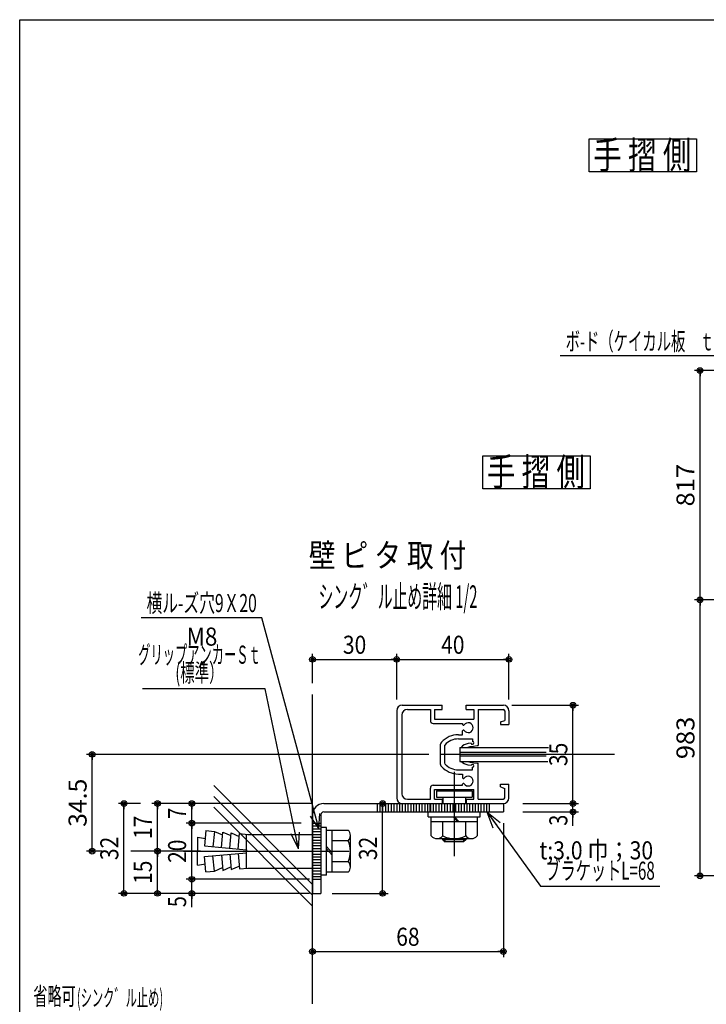
# Model space of a CAD drawing. Extents: x 9 to 411, y 9 to 288.
# Drawn here: x 9 to 131, y 113 to 288 of the extents above; entities that cross this region are included whole.
import ezdxf
from ezdxf.enums import TextEntityAlignment as Align

# ---------------------------------------------------------------- set-up
doc = ezdxf.new("R2010")
doc.units = 0
doc.linetypes.add('CENTER', pattern=[51, 31.8, -6.4, 6.4, -6.4])
doc.linetypes.add('PHANTOM', pattern=[63.8, 31.8, -6.4, 6.4, -6.4, 6.4, -6.4])
doc.layers.get('0').update_dxf_attribs({"color": 3, "linetype": 'CONTINUOUS'})
doc.layers.add('CSLAYER2', color=3, linetype='CONTINUOUS')
doc.styles.add('ED_VECTOR', font='MONOTXT.SHX', dxfattribs={"bigfont": 'BIGFONT.SHX'})
doc.dimstyles.new('EDDIMINFO', dxfattribs={"dimtxt": 3.22, "dimasz": 3, "dimexe": 1, "dimexo": 2, "dimgap": 1, "dimtad": 1, "dimdec": 1, "dimtxsty": 'ED_VECTOR', "dimblk1": 'EDTIP_BLACKDOT_S', "dimblk2": 'EDTIP_BLACKDOT_E', "dimsah": 1, "dimcen": 2.5, "dimdle": 2, "dimclrd": 5, "dimclre": 5, "dimclrt": 7, "dimazin": 3, "dimtfac": 1, "dimtmove": 0, "dimatfit": 3, "dimtzin": 0})

# ---------------------------------------------------------------- blocks, each defined once
blk = doc.blocks.new('BLKF0069')
at = {"color": 5, "linetype": 'CONTINUOUS'}
for p, q in [((141.401963, 228.189412), (105.301962, 228.189412)), ((167.022933, 207.662195), (141.401963, 228.189412)), ((167.022933, 207.662195), (164.275972, 208.8681)), ((167.022933, 207.662195), (164.681684, 209.537975)), ((167.022933, 207.662195), (165.246948, 210.08002))]:
    blk.add_line(p, q, dxfattribs=at)
at = {"color": 7, "style": 'ED_VECTOR', "width": 0.681289}
blk.add_text('ボ-ド（ケイカル板\u3000ｔ；5.0）', height=3.22, dxfattribs=at).set_placement((106.301971, 229.189407), (141.401974, 229.189407), align=Align.FIT)
blk = doc.blocks.new('EDTIP_BLACKDOT_S')
at = {"color": 0, "linetype": 'CONTINUOUS'}
blk.add_line((0, 0), (-1, 0), dxfattribs=at)
for radius in [0.5, 0.25]:
    blk.add_circle((0, 0), radius, dxfattribs=at)
blk = doc.blocks.new('EDTIP_BLACKDOT_E')
at = {"color": 0, "linetype": 'CONTINUOUS'}
blk.add_line((0, 0), (-1, 0), dxfattribs=at)
for radius in [0.5, 0.25]:
    blk.add_circle((0, 0), radius, dxfattribs=at)
blk = doc.blocks.new('*D106')
at = {"color": 5, "linetype": 'CONTINUOUS'}
for p, q in [((152.749913, 184.757881), (129.249913, 184.757881)), ((130.249913, 135.60788), (130.249913, 184.757881)), ((150.749913, 135.60788), (129.249913, 135.60788))]:
    blk.add_line(p, q, dxfattribs=at)
for name, p, rotation in [('EDTIP_BLACKDOT_E', (130.249913, 184.757881), 90), ('EDTIP_BLACKDOT_S', (130.249913, 135.60788), 270)]:
    blk.add_blockref(name, p, dxfattribs=dict(at, rotation=rotation))
at = {"color": 7, "style": 'ED_VECTOR', "width": 0.7875}
blk.add_text('983', height=3.2, rotation=90, dxfattribs=at).set_placement((129.249924, 156.402877), (129.249924, 163.962877), align=Align.FIT)
blk = doc.blocks.new('*D107')
at = {"color": 5, "linetype": 'CONTINUOUS'}
for p, q in [((153.3817, 225.60788), (129.249913, 225.60788)), ((130.249913, 184.757881), (130.249913, 225.60788))]:
    blk.add_line(p, q, dxfattribs=at)
for name, p, rotation in [('EDTIP_BLACKDOT_E', (130.249913, 225.60788), 90), ('EDTIP_BLACKDOT_S', (130.249913, 184.757881), 270)]:
    blk.add_blockref(name, p, dxfattribs=dict(at, rotation=rotation))
at = {"color": 7, "style": 'ED_VECTOR', "width": 0.7875}
blk.add_text('817', height=3.2, rotation=90, dxfattribs=at).set_placement((129.249924, 201.402877), (129.249924, 208.962877), align=Align.FIT)
blk = doc.blocks.new('EDTIP_ARROW_E')
at = {"color": 0, "linetype": 'CONTINUOUS'}
for q in [(-1, 0), (-0.965926, 0.258819), (-0.965926, -0.258819)]:
    blk.add_line((0, 0), q, dxfattribs=at)
blk = doc.blocks.new('*D137')
at = {"color": 7, "linetype": 'CONTINUOUS'}
blk.add_line((15.200016, 94.985176), (28.131621, 94.985176), dxfattribs=at)
at = {"color": 7, "linetype": 'CONTINUOUS', "xscale": 3, "yscale": 3}
blk.add_blockref('EDTIP_ARROW_E', (28.131621, 94.985176), dxfattribs=at)
at = {"color": 7, "style": 'ED_VECTOR', "width": 0.7875}
blk.add_text('省略可', height=3.2, dxfattribs=at).set_placement((11.473855, 112.590157), (19.033855, 112.590157), align=Align.FIT)
blk = doc.blocks.new('BLKF0138')
at = {"layer": 'CSLAYER2', "color": 3, "linetype": 'CONTINUOUS'}
for p, q in [((63.206881, 148.5), (95.206881, 148.5)), ((95.206881, 148.5), (95.206881, 147)), ((61.206881, 146.5), (61.206881, 132.5)), ((62.706881, 146.5), (62.706881, 132.5)), ((63.206881, 147), (93.706881, 147)), ((76.206881, 147), (78.331881, 147)), ((76.206881, 147), (95.206881, 147)), ((61.206881, 132.5), (62.706881, 132.5))]:
    blk.add_line(p, q, dxfattribs=at)
at = {"layer": 'CSLAYER2', "color": 7, "linetype": 'PHANTOM'}
for p, q in [((72.706881, 148.5), (72.706881, 147)), ((73.206881, 148.5), (73.206881, 147)), ((73.706881, 148.5), (73.706881, 147)), ((74.206881, 148.5), (74.206881, 147)), ((74.706881, 148.5), (74.706881, 147)), ((75.206881, 148.5), (75.206881, 147)), ((75.706881, 148.5), (75.706881, 147)), ((76.206881, 148.5), (76.206881, 147)), ((76.706881, 148.5), (76.706881, 147)), ((77.206881, 148.5), (77.206881, 147)), ((77.706881, 148.5), (77.706881, 147)), ((78.206881, 148.5), (78.206881, 147)), ((78.706881, 148.5), (78.706881, 147)), ((79.206881, 148.5), (79.206881, 147)), ((79.706881, 148.5), (79.706881, 147)), ((80.206881, 148.5), (80.206881, 147)), ((80.706881, 148.5), (80.706881, 147)), ((81.206881, 148.5), (81.206881, 147)), ((81.706881, 148.5), (81.706881, 147)), ((82.106881, 148.5), (82.106881, 147)), ((82.206881, 148.5), (82.206881, 147)), ((82.706881, 148.5), (82.706881, 147)), ((83.206881, 148.5), (83.206881, 147)), ((83.706881, 148.5), (83.706881, 147)), ((84.206881, 148.5), (84.206881, 147)), ((84.706881, 148.5), (84.706881, 147)), ((85.206881, 148.5), (85.206881, 147)), ((85.706881, 148.5), (85.706881, 147)), ((86.206881, 148.5), (86.206881, 147)), ((86.706881, 148.5), (86.706881, 147)), ((87.206881, 148.5), (87.206881, 147)), ((87.706881, 148.5), (87.706881, 147)), ((88.206881, 148.5), (88.206881, 147)), ((88.706881, 148.5), (88.706881, 147)), ((89.206881, 148.5), (89.206881, 147)), ((89.706881, 148.5), (89.706881, 147)), ((90.206881, 148.5), (90.206881, 147)), ((90.706881, 148.5), (90.706881, 147)), ((91.206881, 148.5), (91.206881, 147)), ((91.706881, 148.5), (91.706881, 147)), ((92.206881, 148.5), (92.206881, 147)), ((92.706881, 148.5), (92.706881, 147))]:
    blk.add_line(p, q, dxfattribs=at)
at = {"layer": 'CSLAYER2', "color": 7, "linetype": 'CENTER'}
for p, q in [((61.206881, 145), (62.706881, 145)), ((61.206881, 144.5), (62.706881, 144.5)), ((61.206881, 144), (62.706881, 144)), ((61.206881, 143.5), (62.706881, 143.5)), ((61.206881, 143), (62.706881, 143)), ((61.206881, 142.5), (62.706881, 142.5)), ((61.206881, 142), (62.706881, 142)), ((61.206881, 141.5), (62.706881, 141.5)), ((61.206881, 141), (62.706881, 141)), ((61.206881, 140.5), (62.706881, 140.5)), ((61.206881, 140), (62.706881, 140)), ((61.206881, 139.5), (62.706881, 139.5)), ((61.206881, 139), (62.706881, 139)), ((61.206881, 138.5), (62.706881, 138.5)), ((61.206881, 138), (62.706881, 138)), ((61.206881, 137.5), (62.706881, 137.5)), ((61.206881, 137), (62.706881, 137)), ((61.206881, 136.5), (62.706881, 136.5)), ((61.206881, 136), (62.706881, 136)), ((61.206881, 135.5), (62.706881, 135.5)), ((61.206881, 135), (62.706881, 135)), ((61.206881, 135), (62.706881, 135))]:
    blk.add_line(p, q, dxfattribs=at)
at = {"layer": 'CSLAYER2', "color": 3, "linetype": 'CONTINUOUS'}
for radius in [2, 0.5]:
    blk.add_arc((63.206881, 146.5), radius, 90, 180, dxfattribs=at)
blk = doc.blocks.new('BLKF0139')
at = {"layer": 'CSLAYER2', "color": 3, "linetype": 'CONTINUOUS'}
for p, q in [((76.206881, 165), (76.206881, 149.5)), ((77.206881, 166), (84.331881, 166)), ((78.106881, 165.25), (82.206881, 165.25)), ((82.206881, 165.25), (82.206881, 163.25)), ((82.956881, 165.25), (82.956881, 163.5)), ((82.956881, 165.25), (84.331881, 165.25)), ((84.331881, 165.25), (84.331881, 166)), ((88.581881, 165.25), (88.581881, 166)), ((88.581881, 166), (95.206881, 166)), ((88.581881, 165.25), (89.956881, 165.25)), ((89.956881, 165.25), (89.956881, 163.5)), ((90.706881, 165.25), (95.206881, 165.25)), ((90.706881, 165.25), (90.706881, 158.847471)), ((95.456881, 165), (95.456881, 163.3)), ((96.206881, 165), (96.206881, 162.55)), ((77.106881, 164.25), (77.106881, 150.25)), ((82.956881, 163.5), (89.956881, 163.5)), ((94.706881, 163.05), (95.456881, 163.3)), ((82.706881, 162.75), (87.956881, 162.75)), ((87.956881, 162.75), (87.956881, 162.572822)), ((87.956881, 160.75), (87.956881, 161.427178)), ((94.706881, 163.05), (94.706881, 162.55)), ((94.706881, 162.55), (96.206881, 162.55)), ((87.192949, 160.75), (87.956881, 160.75)), ((87.192949, 160), (89.706881, 160)), ((89.706881, 160), (89.706881, 159.536925)), ((83.956881, 158.75), (83.956881, 155.75)), ((84.706881, 158.75), (84.706881, 155.75)), ((87.947008, 158.759581), (87.683005, 158.5)), ((87.683005, 158.5), (88.761022, 158.5)), ((88.255013, 158.957335), (87.947008, 158.759581)), ((88.915026, 159.177062), (88.255013, 158.957335)), ((88.761022, 158.5), (89.311031, 158.649717)), ((89.459253, 159.252569), (88.915026, 159.177062)), ((89.311031, 158.649717), (89.905042, 158.737608)), ((89.905042, 158.737608), (90.521052, 158.803527)), ((90.521052, 158.803527), (90.706881, 158.847471)), ((87.192949, 154.5), (89.706881, 154.5)), ((87.683005, 156), (88.761022, 156)), ((87.947008, 155.74042), (87.683005, 156)), ((88.255013, 155.542666), (87.947008, 155.74042)), ((88.915026, 155.322939), (88.255013, 155.542666)), ((88.761022, 156), (89.311031, 155.850283)), ((89.459253, 155.247432), (88.915026, 155.322939)), ((89.311031, 155.850283), (89.905042, 155.762393)), ((89.706881, 154.5), (89.706881, 154.963076)), ((89.905042, 155.762393), (90.521052, 155.696474)), ((90.521052, 155.696474), (90.706881, 155.652529)), ((90.706881, 149.25), (90.706881, 155.652529)), ((87.192949, 153.75), (87.956881, 153.75)), ((87.956881, 153.75), (87.956881, 153.072822)), ((82.206881, 149.25), (82.206881, 151.25)), ((82.706881, 151.75), (87.956881, 151.75)), ((82.956881, 149.25), (82.956881, 151)), ((82.956881, 151), (89.956881, 151)), ((87.956881, 151.75), (87.956881, 151.927178)), ((89.956881, 149.25), (89.956881, 151)), ((94.706881, 151.95), (96.206881, 151.95)), ((94.706881, 151.45), (94.706881, 151.95)), ((94.706881, 151.45), (95.456881, 151.2)), ((95.456881, 149.5), (95.456881, 151.2)), ((96.206881, 149.5), (96.206881, 151.95)), ((78.106881, 149.25), (82.206881, 149.25)), ((82.956881, 149.25), (84.331881, 149.25)), ((84.331881, 149.25), (84.331881, 148.5)), ((88.581881, 149.25), (88.581881, 148.5)), ((88.581881, 149.25), (89.956881, 149.25)), ((90.706881, 149.25), (95.206881, 149.25)), ((77.206881, 148.5), (84.331881, 148.5)), ((88.581881, 148.5), (95.206881, 148.5))]:
    blk.add_line(p, q, dxfattribs=at)
for centre, radius, start, end in [((77.206881, 165), 1, 90, 180), ((78.106881, 164.25), 1, 90, 180), ((95.206881, 165), 1, 0, 90), ((95.206881, 165), 0.25, 0, 90), ((82.706881, 163.25), 0.5, 180, 270), ((88.106881, 162.572822), 0.15, 180, 326.023647), ((88.106881, 161.427178), 0.15, 33.976353, 180), ((88.956881, 162), 0.875, -146.023647, 146.023647), ((87.192949, 156.75), 4, 90, 138.189685), ((87.192949, 156.75), 3.25, 90, 138.189685), ((84.956881, 158.75), 1, 138.189685, 180), ((84.956881, 158.75), 0.25, 145.221891, 180), ((89.706881, 159.286925), 0.25, -172.101109, 90), ((84.956881, 155.75), 1, 180, 221.810315), ((87.192949, 157.75), 4, 221.810315, 270), ((84.956881, 155.75), 0.25, 180, 214.778109), ((87.192949, 157.75), 3.25, 221.810315, 270), ((89.706881, 155.213076), 0.25, -90, 172.101109), ((88.106881, 153.072822), 0.15, 180, 326.023647), ((88.956881, 152.5), 0.875, -146.023647, 146.023647), ((82.706881, 151.25), 0.5, 90, 180), ((88.106881, 151.927178), 0.15, 33.976353, 180), ((77.206881, 149.5), 1, 180, 270), ((78.106881, 150.25), 1, 180, 270), ((95.206881, 149.5), 1, 270, 360), ((95.206881, 149.5), 0.25, 270, 360)]:
    blk.add_arc(centre, radius, start, end, dxfattribs=at)
blk = doc.blocks.new('BLKF0140')
at = {"layer": 'CSLAYER2', "color": 7, "linetype": 'CENTER'}
blk.add_line((86.456881, 154.131169), (86.456881, 139.148427), dxfattribs=at)
at = {"layer": 'CSLAYER2', "color": 7, "linetype": 'CONTINUOUS'}
for p, q in [((83.273153, 150.75), (89.640609, 150.75)), ((83.273153, 150.75), (83.273153, 149.65)), ((83.273153, 149.65), (89.640609, 149.65)), ((84.456881, 149.65), (84.456881, 148.5)), ((88.456881, 149.65), (88.456881, 148.5)), ((89.640609, 150.75), (89.640609, 149.65)), ((81.827094, 146.128512), (81.827094, 147)), ((81.827094, 146.128512), (91.086669, 146.128512)), ((82.371775, 142.7178), (82.371775, 146.128512)), ((86.253919, 146.128512), (87.114823, 145.257023)), ((86.505745, 146.128512), (87.366648, 145.257023)), ((90.541988, 146.128512), (90.541988, 142.7178)), ((91.086669, 146.128512), (91.086669, 147)), ((90.541988, 145.257023), (82.371775, 145.257023)), ((84.414328, 142.7178), (84.414328, 145.257023)), ((88.499435, 142.7178), (88.499435, 145.257023)), ((83.393052, 142.261279), (89.520711, 142.261279)), ((84.414328, 142.058511), (84.414328, 142.261279)), ((84.414328, 142.058511), (84.822839, 141.65)), ((88.499435, 142.058511), (84.414328, 142.058511)), ((84.822839, 141.65), (84.822839, 142.261279)), ((88.090924, 142.261279), (88.090924, 141.65)), ((88.499435, 142.058511), (88.090924, 141.65)), ((88.499435, 142.261279), (88.499435, 142.058511)), ((88.090924, 141.65), (84.822839, 141.65))]:
    blk.add_line(p, q, dxfattribs=at)
for centre, radius, start, end in [((83.393052, 143.63188), 1.370601, 221.829712, 318.170273), ((86.456881, 147.058906), 4.797627, 244.802338, 295.197662), ((89.520711, 143.631881), 1.370602, 221.829727, 318.170273)]:
    blk.add_arc(centre, radius, start, end, dxfattribs=at)
blk = doc.blocks.new('BLKF0141')
at = {"layer": 'CSLAYER2', "color": 7, "linetype": 'CONTINUOUS'}
for p, q in [((92.296649, 147), (101.800622, 133.803434)), ((92.296649, 147), (94.04986, 144.565611)), ((92.296649, 147), (93.360055, 144.194796)), ((92.296649, 147), (94.620187, 145.102325)), ((101.800622, 133.803434), (123.074536, 133.803434))]:
    blk.add_line(p, q, dxfattribs=at)
at = {"layer": 'CSLAYER2', "color": 3, "style": 'ED_VECTOR'}
for s, width, p, p2 in [('t;3.0 巾；30\u3000', 0.678995, (101.615868, 138.548508), (125.665868, 138.548508)), ('ブラケットL=68', 0.672878, (102.684708, 134.927002), (122.184708, 134.927002))]:
    blk.add_text(s, height=3.22, dxfattribs=dict(at, width=width)).set_placement(p, p2, align=Align.FIT)
blk = doc.blocks.new('BLKF0142')
at = {"layer": 'CSLAYER2', "color": 5, "linetype": 'CONTINUOUS'}
for p, q in [((96.706881, 166), (108.615408, 166)), ((107.615408, 148.5), (107.615408, 166)), ((107.615408, 166), (107.615408, 165)), ((107.615408, 148.5), (107.615408, 149.5))]:
    blk.add_line(p, q, dxfattribs=at)
for centre, radius in [((107.615408, 166), 0.5), ((107.615408, 166), 0.25), ((107.615408, 148.5), 0.5), ((107.615408, 148.5), 0.25)]:
    blk.add_circle(centre, radius, dxfattribs=at)
at = {"layer": 'CSLAYER2', "color": 7, "style": 'ED_VECTOR', "width": 0.645963}
blk.add_text('35', height=3.22, rotation=90, dxfattribs=at).set_placement((106.61541, 155.169998), (106.61541, 159.329998), align=Align.FIT)
blk = doc.blocks.new('BLKF0143')
at = {"layer": 'CSLAYER2', "color": 5, "linetype": 'CONTINUOUS'}
for p, q in [((98.706881, 148.5), (108.615408, 148.5)), ((107.615408, 147), (107.615408, 148.5)), ((107.615408, 147), (107.615408, 148)), ((98.706881, 147), (108.615408, 147)), ((107.615408, 144.55), (107.615408, 147)), ((107.615408, 147), (107.615408, 146))]:
    blk.add_line(p, q, dxfattribs=at)
for radius in [0.5, 0.5, 0.25, 0.25]:
    blk.add_circle((107.615408, 147), radius, dxfattribs=at)
at = {"layer": 'CSLAYER2', "color": 7, "style": 'ED_VECTOR', "width": 0.60559}
blk.add_text('3', height=3.22, rotation=90, dxfattribs=at).set_placement((106.61541, 144.549988), (106.61541, 146.499988), align=Align.FIT)
blk = doc.blocks.new('BLKF0144')
at = {"layer": 'CSLAYER2', "color": 5, "linetype": 'CONTINUOUS'}
for p, q in [((52.180201, 181.58358), (30.66175, 181.58358)), ((62.355775, 144.074447), (52.180201, 181.58358))]:
    blk.add_line(p, q, dxfattribs=at)
at = {"layer": 'CSLAYER2', "color": 7, "style": 'ED_VECTOR', "width": 0.677364}
blk.add_text('横ル-ズ穴9Ｘ20', height=3.22, dxfattribs=at).set_placement((31.661747, 182.583572), (51.291747, 182.583572), align=Align.FIT)
blk = doc.blocks.new('BLKF0145')
at = {"layer": 'CSLAYER2', "color": 7, "linetype": 'CONTINUOUS'}
for p, q in [((63.706881, 144.25), (62.706881, 144.25)), ((63.706881, 135.75), (63.706881, 144.25)), ((40.706881, 142.5), (40.706881, 140)), ((40.706881, 142.5), (42.130546, 142.25)), ((42.237655, 143.678722), (41.988698, 140.938984)), ((42.237655, 143.678722), (43.731501, 143.542978)), ((43.731501, 143.542978), (43.482543, 140.80324)), ((43.731501, 143.542978), (45.180098, 142.909285)), ((44.976388, 140.667496), (45.225346, 143.407233)), ((45.225346, 143.407233), (46.673943, 142.773541)), ((46.470234, 140.531751), (46.719191, 143.271489)), ((46.719191, 143.271489), (48.167788, 142.637796)), ((47.964079, 140.396007), (48.213036, 143.135745)), ((48.213036, 143.135745), (49.706881, 143)), ((49.457924, 137), (49.457924, 143.022623)), ((49.706881, 143), (61.206881, 143)), ((63.706881, 143.75), (67.537809, 143.75)), ((64.706881, 136.25), (64.706881, 143.75)), ((67.956881, 137.1875), (67.956881, 142.8125)), ((41.966167, 140.941031), (49.457924, 140.260263)), ((64.706881, 139.697652), (63.706881, 140.821622)), ((64.706881, 139.277583), (63.706881, 140.401553)), ((67.537809, 141.875), (64.706881, 141.875)), ((40.706881, 137.5), (40.706881, 140)), ((41.966167, 139.058969), (49.457924, 139.739738)), ((42.237655, 136.321279), (41.988698, 139.061017)), ((43.731501, 136.457023), (43.482543, 139.196761)), ((44.976388, 139.332505), (45.225346, 136.592768)), ((46.470234, 139.46825), (46.719191, 136.728512)), ((47.964079, 139.603994), (48.213036, 136.864256)), ((49.457924, 140.260263), (49.457924, 140)), ((40.706881, 137.5), (42.130546, 137.75)), ((43.731501, 136.457023), (45.180098, 137.090716)), ((45.225346, 136.592768), (46.673943, 137.22646)), ((46.719191, 136.728512), (48.167788, 137.362205)), ((48.213036, 136.864256), (49.706881, 137)), ((49.706881, 137), (61.206881, 137)), ((67.537809, 138.125), (64.706881, 138.125)), ((42.237655, 136.321279), (43.731501, 136.457023)), ((63.706881, 135.75), (62.706881, 135.75)), ((67.537809, 136.25), (63.706881, 136.25))]:
    blk.add_line(p, q, dxfattribs=at)
at = {"layer": 'CSLAYER2', "color": 7, "linetype": 'CENTER'}
blk.add_line((38.207284, 140), (67.763847, 140), dxfattribs=at)
at = {"layer": 'CSLAYER2', "color": 7, "linetype": 'CONTINUOUS'}
for centre, radius, start, end in [((66.698712, 142.8125), 1.25817, -48.170273, 48.170273), ((63.552809, 140), 4.404071, -25.197662, 25.197662), ((66.698712, 137.1875), 1.258169, -48.170288, 48.170273)]:
    blk.add_arc(centre, radius, start, end, dxfattribs=at)
blk = doc.blocks.new('BLKF0146')
at = {"layer": 'CSLAYER2', "color": 5, "linetype": 'CONTINUOUS'}
blk.add_line((39.707284, 135), (39.707284, 136), dxfattribs=at)
for radius in [0.5, 0.25]:
    blk.add_circle((39.707284, 135), radius, dxfattribs=at)
blk = doc.blocks.new('BLKF0147')
at = {"layer": 'CSLAYER2', "color": 5, "linetype": 'CONTINUOUS'}
for p, q in [((60.706881, 135), (38.707284, 135)), ((39.707284, 132.5), (39.707284, 135)), ((39.707284, 132.5), (39.707284, 133.5)), ((60.706881, 132.5), (38.707284, 132.5)), ((39.707284, 130.05), (39.707284, 132.5)), ((39.707284, 132.5), (39.707284, 131.5))]:
    blk.add_line(p, q, dxfattribs=at)
for radius in [0.5, 0.5, 0.25, 0.25]:
    blk.add_circle((39.707284, 132.5), radius, dxfattribs=at)
at = {"layer": 'CSLAYER2', "color": 7, "style": 'ED_VECTOR', "width": 0.60559}
blk.add_text('5', height=3.22, rotation=90, dxfattribs=at).set_placement((38.707287, 130.049988), (38.707287, 131.999988), align=Align.FIT)
blk = doc.blocks.new('BLKF0148')
at = {"layer": 'CSLAYER2', "color": 5, "linetype": 'CONTINUOUS'}
for p, q in [((41.233142, 140), (32.595983, 140)), ((33.595983, 132.5), (33.595983, 140)), ((33.595983, 140), (33.595983, 139)), ((33.595983, 132.5), (33.595983, 133.5)), ((60.238205, 132.5), (32.595983, 132.5))]:
    blk.add_line(p, q, dxfattribs=at)
for centre, radius in [((33.595983, 140), 0.5), ((33.595983, 140), 0.25), ((33.595983, 132.5), 0.5), ((33.595983, 132.5), 0.25)]:
    blk.add_circle(centre, radius, dxfattribs=at)
at = {"layer": 'CSLAYER2', "color": 7, "style": 'ED_VECTOR', "width": 0.645963}
blk.add_text('15', height=3.22, rotation=90, dxfattribs=at).set_placement((32.595978, 134.169998), (32.595978, 138.329998), align=Align.FIT)
blk = doc.blocks.new('BLKF0149')
at = {"layer": 'CSLAYER2', "color": 7, "linetype": 'CONTINUOUS'}
for p, q in [((43.612793, 151.675781), (61.206881, 134.081692)), ((43.612793, 149.748479), (61.206881, 132.154391)), ((43.612793, 147.821178), (61.206881, 130.227089))]:
    blk.add_line(p, q, dxfattribs=at)
blk = doc.blocks.new('*D150')
at = {"layer": 'CSLAYER2', "color": 5, "linetype": 'CONTINUOUS'}
for p, q in [((81.956881, 157.25), (20.975632, 157.25)), ((21.975632, 140), (21.975632, 157.25)), ((23.712319, 140), (20.975632, 140)), ((36.207284, 140), (28.87574, 140))]:
    blk.add_line(p, q, dxfattribs=at)
for name, p, rotation in [('EDTIP_BLACKDOT_E', (21.975632, 157.25), 90), ('EDTIP_BLACKDOT_S', (21.975632, 140), 270)]:
    blk.add_blockref(name, p, dxfattribs=dict(at, rotation=rotation))
at = {"layer": 'CSLAYER2', "color": 7, "style": 'ED_VECTOR', "width": 0.666149}
blk.add_text('34.5', height=3.22, rotation=90, dxfattribs=at).set_placement((20.975632, 144.335), (20.975632, 152.915), align=Align.FIT)
blk = doc.blocks.new('*D151')
at = {"layer": 'CSLAYER2', "color": 5, "linetype": 'CONTINUOUS'}
for p, q in [((61.206881, 148.5), (32.595983, 148.5)), ((33.595983, 140), (33.595983, 148.5))]:
    blk.add_line(p, q, dxfattribs=at)
for name, p, rotation in [('EDTIP_BLACKDOT_E', (33.595983, 148.5), 90), ('EDTIP_BLACKDOT_S', (33.595983, 140), 270)]:
    blk.add_blockref(name, p, dxfattribs=dict(at, rotation=rotation))
at = {"layer": 'CSLAYER2', "color": 7, "style": 'ED_VECTOR', "width": 0.645963}
blk.add_text('17', height=3.22, rotation=90, dxfattribs=at).set_placement((32.595982, 142.17), (32.595982, 146.33), align=Align.FIT)
blk = doc.blocks.new('*D152')
at = {"layer": 'CSLAYER2', "color": 5, "linetype": 'CONTINUOUS'}
for p, q in [((73.706881, 132.5), (73.706881, 148.5)), ((64.706881, 132.5), (74.706881, 132.5))]:
    blk.add_line(p, q, dxfattribs=at)
for name, p, rotation in [('EDTIP_BLACKDOT_E', (73.706881, 148.5), 90), ('EDTIP_BLACKDOT_S', (73.706881, 132.5), 270)]:
    blk.add_blockref(name, p, dxfattribs=dict(at, rotation=rotation))
at = {"layer": 'CSLAYER2', "color": 7, "style": 'ED_VECTOR', "width": 0.645963}
blk.add_text('32', height=3.22, rotation=90, dxfattribs=at).set_placement((72.706879, 138.42), (72.706879, 142.58), align=Align.FIT)
blk = doc.blocks.new('*D157')
at = {"layer": 'CSLAYER2', "color": 5, "linetype": 'CONTINUOUS'}
for p, q in [((61.206881, 169.908983), (61.206881, 175.158146)), ((61.206881, 174.158146), (76.206881, 174.158146)), ((76.206881, 167), (76.206881, 175.158146))]:
    blk.add_line(p, q, dxfattribs=at)
at = {"layer": 'CSLAYER2', "color": 5, "linetype": 'CONTINUOUS', "rotation": 180}
blk.add_blockref('EDTIP_BLACKDOT_S', (61.206881, 174.158146), dxfattribs=at)
at = {"layer": 'CSLAYER2', "color": 5, "linetype": 'CONTINUOUS'}
blk.add_blockref('EDTIP_BLACKDOT_E', (76.206881, 174.158146), dxfattribs=at)
at = {"layer": 'CSLAYER2', "color": 7, "style": 'ED_VECTOR', "width": 0.645963}
blk.add_text('30', height=3.22, dxfattribs=at).set_placement((66.626879, 175.158142), (70.786879, 175.158142), align=Align.FIT)
blk = doc.blocks.new('*D158')
at = {"layer": 'CSLAYER2', "color": 5, "linetype": 'CONTINUOUS'}
for p, q in [((76.206881, 174.158146), (96.206881, 174.158146)), ((96.206881, 167), (96.206881, 175.158146))]:
    blk.add_line(p, q, dxfattribs=at)
at = {"layer": 'CSLAYER2', "color": 5, "linetype": 'CONTINUOUS', "rotation": 180}
blk.add_blockref('EDTIP_BLACKDOT_S', (76.206881, 174.158146), dxfattribs=at)
at = {"layer": 'CSLAYER2', "color": 5, "linetype": 'CONTINUOUS'}
blk.add_blockref('EDTIP_BLACKDOT_E', (96.206881, 174.158146), dxfattribs=at)
at = {"layer": 'CSLAYER2', "color": 7, "style": 'ED_VECTOR', "width": 0.645963}
blk.add_text('40', height=3.22, dxfattribs=at).set_placement((84.126879, 175.158142), (88.286879, 175.158142), align=Align.FIT)
blk = doc.blocks.new('*D159')
at = {"layer": 'CSLAYER2', "color": 5, "linetype": 'CONTINUOUS'}
for p, q in [((95.206881, 145), (95.206881, 121.159568)), ((61.206881, 122.159568), (95.206881, 122.159568))]:
    blk.add_line(p, q, dxfattribs=at)
at = {"layer": 'CSLAYER2', "color": 5, "linetype": 'CONTINUOUS', "rotation": 180}
blk.add_blockref('EDTIP_BLACKDOT_S', (61.206881, 122.159568), dxfattribs=at)
at = {"layer": 'CSLAYER2', "color": 5, "linetype": 'CONTINUOUS'}
blk.add_blockref('EDTIP_BLACKDOT_E', (95.206881, 122.159568), dxfattribs=at)
at = {"layer": 'CSLAYER2', "color": 7, "style": 'ED_VECTOR', "width": 0.645963}
blk.add_text('68', height=3.22, dxfattribs=at).set_placement((76.126879, 123.159569), (80.286879, 123.159569), align=Align.FIT)
blk = doc.blocks.new('*D161')
at = {"layer": 'CSLAYER2', "color": 5, "linetype": 'CONTINUOUS'}
for p, q in [((59.206881, 145), (38.707284, 145)), ((39.707284, 135), (39.707284, 145))]:
    blk.add_line(p, q, dxfattribs=at)
for name, p, rotation in [('EDTIP_BLACKDOT_E', (39.707284, 145), 90), ('EDTIP_BLACKDOT_S', (39.707284, 135), 270)]:
    blk.add_blockref(name, p, dxfattribs=dict(at, rotation=rotation))
at = {"layer": 'CSLAYER2', "color": 7, "style": 'ED_VECTOR', "width": 0.645963}
blk.add_text('20', height=3.22, rotation=90, dxfattribs=at).set_placement((38.707283, 137.92), (38.707283, 142.08), align=Align.FIT)
blk = doc.blocks.new('*D162')
at = {"layer": 'CSLAYER2', "color": 5, "linetype": 'CONTINUOUS'}
for p, q in [((61.206881, 148.5), (38.707284, 148.5)), ((39.707284, 145), (39.707284, 148.5))]:
    blk.add_line(p, q, dxfattribs=at)
for name, p, rotation in [('EDTIP_BLACKDOT_E', (39.707284, 148.5), 90), ('EDTIP_BLACKDOT_S', (39.707284, 145), 270)]:
    blk.add_blockref(name, p, dxfattribs=dict(at, rotation=rotation))
at = {"layer": 'CSLAYER2', "color": 7, "style": 'ED_VECTOR', "width": 0.60559}
blk.add_text('7', height=3.22, rotation=90, dxfattribs=at).set_placement((38.707283, 145.775), (38.707283, 147.725), align=Align.FIT)
blk = doc.blocks.new('*D163')
at = {"layer": 'CSLAYER2', "color": 5, "linetype": 'CONTINUOUS'}
for p, q in [((30.595983, 148.5), (26.629535, 148.5)), ((27.629535, 132.5), (27.629535, 148.5)), ((36.707284, 132.5), (26.629535, 132.5))]:
    blk.add_line(p, q, dxfattribs=at)
for name, p, rotation in [('EDTIP_BLACKDOT_E', (27.629535, 148.5), 90), ('EDTIP_BLACKDOT_S', (27.629535, 132.5), 270)]:
    blk.add_blockref(name, p, dxfattribs=dict(at, rotation=rotation))
at = {"layer": 'CSLAYER2', "color": 7, "style": 'ED_VECTOR', "width": 0.645963}
blk.add_text('32', height=3.22, rotation=90, dxfattribs=at).set_placement((26.629536, 138.42), (26.629536, 142.58), align=Align.FIT)

msp = doc.modelspace()

# ---------------------------------------------------------------- linework, layer by layer
at = {"color": 4, "linetype": 'CONTINUOUS'}
for p, q in [((9.051127, 288.07539), (410.948873, 288.07539)), ((9.051127, 8.924611), (9.051127, 288.07539))]:
    msp.add_line(p, q, dxfattribs=at)
at = {"color": 7, "linetype": 'CONTINUOUS'}
for p, q in [((110.478452, 260.958958), (110.478452, 266.865823)), ((110.478452, 266.865823), (129.641415, 266.865823)), ((129.641415, 266.865823), (129.641415, 260.958958)), ((129.641415, 260.958958), (110.478452, 260.958958)), ((91.533214, 204.532603), (91.533214, 210.439467)), ((91.533214, 210.439467), (110.696177, 210.439467)), ((110.696177, 210.439467), (110.696177, 204.532603)), ((110.696177, 204.532603), (91.533214, 204.532603))]:
    msp.add_line(p, q, dxfattribs=at)
at = {"layer": 'CSLAYER2', "color": 7, "linetype": 'CONTINUOUS'}
for p, q in [((52.787413, 168.909849), (30.940002, 168.909849)), ((58.742487, 140.408317), (52.787413, 168.909849)), ((87.453386, 158.5), (103.279542, 158.5)), ((87.453386, 158.5), (87.453386, 156)), ((87.453386, 156), (103.15566, 156)), ((58.742487, 140.408317), (57.389783, 143.086038)), ((58.742487, 140.408317), (58.128921, 143.344902)), ((58.742487, 140.408317), (58.909872, 143.403644))]:
    msp.add_line(p, q, dxfattribs=at)
at = {"layer": 'CSLAYER2', "color": 4, "linetype": 'CONTINUOUS'}
msp.add_line((61.206881, 112.838435), (61.206881, 167.908983), dxfattribs=at)
at = {"layer": 'CSLAYER2', "color": 7, "linetype": 'CENTER'}
msp.add_line((115.019967, 157.25), (83.956881, 157.25), dxfattribs=at)
at = {"layer": 'CSLAYER2', "color": 7, "linetype": 'PHANTOM'}
for p, q in [((87.453386, 157.633334), (102.845956, 157.633334)), ((87.453386, 156.966667), (102.845956, 156.966667))]:
    msp.add_line(p, q, dxfattribs=at)
at = {"layer": 'CSLAYER2', "color": 5, "linetype": 'CONTINUOUS'}
for q in [(60.867462, 146.252471), (62.539328, 146.706019)]:
    msp.add_line((62.355775, 144.074447), q, dxfattribs=at)

# ---------------------------------------------------------------- block references
for name in ['BLKF0069', 'BLKF0144', 'BLKF0139', 'BLKF0142', 'BLKF0140', 'BLKF0149', 'BLKF0138', 'BLKF0143', 'BLKF0141', 'BLKF0145', 'BLKF0148', 'BLKF0146', 'BLKF0147']:
    msp.add_blockref(name, (0, 0))

# ---------------------------------------------------------------- texts
at = {"color": 7, "style": 'ED_VECTOR'}
for s, height, width, p, p2 in [('手 摺 側', 4.9, 0.714286, (111.200623, 261.530121), (128.700623, 261.530121)), ('手 摺 側', 4.9, 0.714286, (92.255386, 205.10376), (109.755386, 205.10376)), ('(シンク゛ル止め)', 3.041835, 0.561456, (19.237856, 112.374809), (34.608562, 112.374809))]:
    msp.add_text(s, height=height, dxfattribs=dict(at, width=width)).set_placement(p, p2, align=Align.FIT)
at = {"color": 3, "style": 'ED_VECTOR', "width": 0.739918}
msp.add_text('壁 ピ タ 取 付', height=4.212, dxfattribs=at).set_placement((60.571526, 190.587921), (88.620327, 190.587921), align=Align.FIT)
at = {"layer": 'CSLAYER2', "color": 7, "style": 'ED_VECTOR', "width": 0.540599}
msp.add_text('シンク゛ル止め詳細 1/2', height=4.029551, dxfattribs=at).set_placement((62.282013, 183.318344), (90.600811, 183.318344), align=Align.FIT)
at = {"layer": 'CSLAYER2', "color": 3, "style": 'ED_VECTOR'}
for s, width, p, p2 in [(' M8', 0.65942, (37.891815, 176.61142), (44.261815, 176.61142)), ('グリップアンカーＳｔ', 0.678261, (30.156811, 173.391418), (51.996811, 173.391418)), ('(標準）', 0.666149, (36.786819, 170.171417), (45.366819, 170.171417))]:
    msp.add_text(s, height=3.22, dxfattribs=dict(at, width=width)).set_placement(p, p2, align=Align.FIT)

# ---------------------------------------------------------------- dimensions: what is measured, and where the dimension line sits
for p1, p2, distance, override, picture, middle in [((154.3817, 184.757881), (154.3817, 225.60788), 24.131787, {"dimblk1": 'EDTIP_BLACKDOT_S', "dimblk2": 'EDTIP_BLACKDOT_E', "dimsah": 1}, '*D107', (129.249924, 205.182877)), ((76.206881, 166), (96.206881, 166), 8.158146, {"dimblk1": 'EDTIP_BLACKDOT_S', "dimblk2": 'EDTIP_BLACKDOT_E', "dimsah": 1}, '*D158', (86.206879, 175.158142)), ((62.206881, 140), (62.206881, 148.5), 28.610898, {"dimblk1": 'EDTIP_BLACKDOT_S', "dimblk2": 'EDTIP_BLACKDOT_E', "dimsah": 1}, '*D151', (32.595982, 144.25)), ((62.206881, 145), (62.206881, 148.5), 22.499597, {"dimblk1": 'EDTIP_BLACKDOT_S', "dimblk2": 'EDTIP_BLACKDOT_E', "dimsah": 1}, '*D162', (38.707283, 146.75)), ((63.706881, 132.5), (63.706881, 148.5), -10, {"dimblk1": 'EDTIP_BLACKDOT_S', "dimblk2": 'EDTIP_BLACKDOT_E', "dimsah": 1}, '*D152', (72.706879, 140.5)), ((61.206881, 146), (95.206881, 146), -23.840432, {"dimblk1": 'EDTIP_BLACKDOT_S', "dimblk2": 'EDTIP_BLACKDOT_E', "dimsah": 1}, '*D159', (78.206879, 123.159569)), ((60.206881, 135), (60.206881, 145), 20.499597, {"dimblk1": 'EDTIP_BLACKDOT_S', "dimblk2": 'EDTIP_BLACKDOT_E', "dimsah": 1}, '*D161', (38.707283, 140)), ((28.131621, 94.985176), (15.200016, 94.985176), 0, {"dimblk2": 'EDTIP_ARROW_E', "dimsah": 1}, '*D137', (15.253855, 112.590157))]:
    dim = msp.add_aligned_dim(p1=p1, p2=p2, distance=distance, dimstyle='EDDIMINFO', override=override)
    dim.commit()
    dim.dimension.update_dxf_attribs({"geometry": picture, "text_midpoint": middle})
for base, p1, p2, angle, picture, middle in [((130.249913, 184.757881), (151.749913, 135.60788), (153.749913, 184.757881), 270, '*D106', (129.249924, 160.182877)), ((76.206881, 174.158146), (61.206881, 168.908983), (76.206881, 166), 180, '*D157', (68.706879, 175.158142)), ((21.975632, 157.25), (24.712319, 140), (82.956881, 157.25), 270, '*D150', (20.975632, 148.625)), ((27.629535, 148.5), (37.707284, 132.5), (31.595983, 148.5), 270, '*D163', (26.629536, 140.5))]:
    dim = msp.add_linear_dim(base=base, p1=p1, p2=p2, angle=angle, dimstyle='EDDIMINFO', override={"dimblk1": 'EDTIP_BLACKDOT_S', "dimblk2": 'EDTIP_BLACKDOT_E', "dimsah": 1})
    dim.commit()
    dim.dimension.update_dxf_attribs({"geometry": picture, "text_midpoint": middle})

doc.saveas('drawing.dxf')
